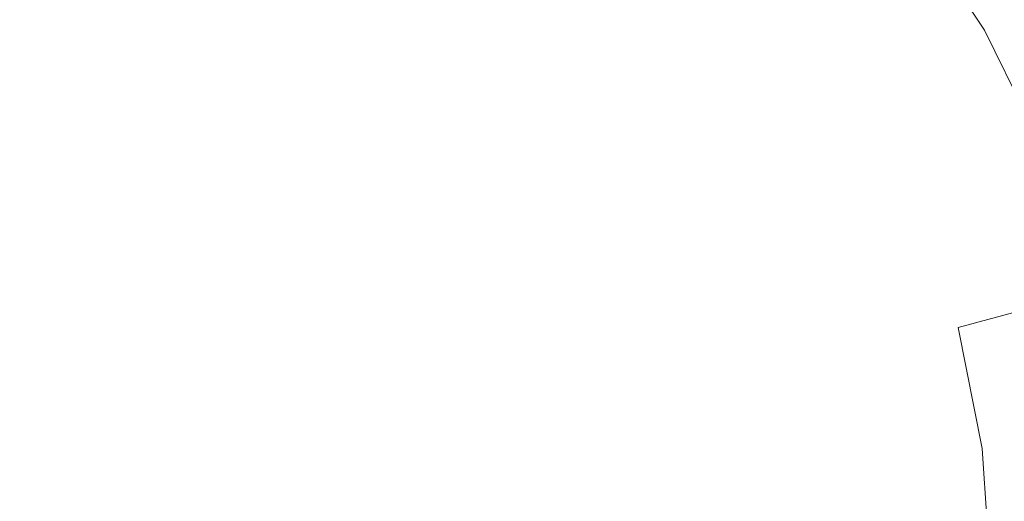
# Model space of a CAD drawing. Extents: x -24 to 24, y -227 to 24.
# Drawn here: x -1 to 15, y 1 to 8 of the extents above; entities that cross this region are included whole.
import ezdxf

# ---------------------------------------------------------------- set-up
doc = ezdxf.new("R2010")
doc.units = 0
doc.header["$LTSCALE"] = 500
doc.header["$MEASUREMENT"] = 0
doc.layers.add('CHROM', color=7, linetype='Continuous')

msp = doc.modelspace()

# ---------------------------------------------------------------- linework, layer by layer
at = {"layer": 'CHROM', "lineweight": 0}
for points, invisible_edges in [([(-0.066, -0.041, -0.028), (-3.188, 23.748, -0.028), (-0.066, 23.958, -0.028), (-0.066, -0.041, -0.028)], 15), ([(-0.066, -0.041, -0.028), (-0.066, 23.958, -0.028), (3.056, 23.748, -0.028), (-0.066, -0.041, -0.028)], 15), ([(-0.066, -0.041, -0.028), (-6.258, 23.133, -0.028), (-3.188, 23.748, -0.028), (-0.066, -0.041, -0.028)], 15), ([(-0.066, -0.041, -0.028), (3.056, 23.748, -0.028), (6.125, 23.133, -0.028), (-0.066, -0.041, -0.028)], 15), ([(-0.066, -0.041, -0.028), (-9.223, 22.127, -0.028), (-6.258, 23.133, -0.028), (-0.066, -0.041, -0.028)], 15), ([(-0.066, -0.041, -0.028), (6.125, 23.133, -0.028), (9.091, 22.127, -0.028), (-0.066, -0.041, -0.028)], 15), ([(-0.066, -0.041, -0.028), (-12.031, 20.743, -0.028), (-9.223, 22.127, -0.028), (-0.066, -0.041, -0.028)], 15), ([(-0.066, -0.041, -0.028), (9.091, 22.127, -0.028), (11.899, 20.743, -0.028), (-0.066, -0.041, -0.028)], 15), ([(-0.066, -0.041, -0.028), (-14.63, 18.996, -0.028), (-12.031, 20.743, -0.028), (-0.066, -0.041, -0.028)], 15), ([(-0.066, -0.041, -0.028), (11.899, 20.743, -0.028), (14.498, 18.996, -0.028), (-0.066, -0.041, -0.028)], 15), ([(-0.066, -0.041, -0.028), (-16.982, 16.924, -0.028), (-14.63, 18.996, -0.028), (-0.066, -0.041, -0.028)], 15), ([(-0.066, -0.041, -0.028), (14.498, 18.996, -0.028), (16.85, 16.924, -0.028), (-0.066, -0.041, -0.028)], 15), ([(-0.066, -0.041, -0.028), (-19.048, 14.565, -0.028), (-16.982, 16.924, -0.028), (-0.066, -0.041, -0.028)], 15), ([(-0.066, -0.041, -0.028), (16.85, 16.924, -0.028), (18.916, 14.565, -0.028), (-0.066, -0.041, -0.028)], 15), ([(11.495, 15.422, 96.056), (13.361, 13.796, 95.078), (11.487, 8.23, 111.243), (9.881, 9.629, 111.243)], 15), ([(-0.066, -0.041, -0.028), (-20.79, 11.959, -0.028), (-19.048, 14.565, -0.028), (-0.066, -0.041, -0.028)], 15), ([(-0.066, -0.041, -0.028), (18.916, 14.565, -0.028), (20.658, 11.959, -0.028), (-0.066, -0.041, -0.028)], 15), ([(13.361, 13.796, 95.078), (15.001, 11.946, 93.96), (12.898, 6.639, 111.243), (11.487, 8.23, 111.243)], 15), ([(-0.066, -3.826, 111.243), (-2.198, 12.836, 111.243), (-0.066, 12.978, 111.243), (-0.066, -3.826, 111.243)], 15), ([(-0.066, -3.826, 111.243), (-0.066, 12.978, 111.243), (2.066, 12.836, 111.243), (-0.066, -3.826, 111.243)], 15), ([(-0.066, -3.826, 111.243), (-4.295, 12.421, 111.243), (-2.198, 12.836, 111.243), (-0.066, -3.826, 111.243)], 15), ([(-0.066, -3.826, 111.243), (2.066, 12.836, 111.243), (4.163, 12.421, 111.243), (-0.066, -3.826, 111.243)], 15), ([(-0.066, -3.826, 111.243), (-6.32, 11.742, 111.243), (-4.295, 12.421, 111.243), (-0.066, -3.826, 111.243)], 15), ([(-0.066, -3.826, 111.243), (4.163, 12.421, 111.243), (6.188, 11.742, 111.243), (-0.066, -3.826, 111.243)], 15), ([(-0.066, -0.041, -0.028), (-22.17, 9.142, -0.028), (-20.79, 11.959, -0.028), (-0.066, -0.041, -0.028)], 15), ([(-0.066, -0.041, -0.028), (20.658, 11.959, -0.028), (22.038, 9.142, -0.028), (-0.066, -0.041, -0.028)], 15), ([(15.001, 11.946, 93.96), (16.384, 9.902, 92.713), (14.088, 4.88, 111.243), (12.898, 6.639, 111.243)], 15), ([(-0.066, -3.826, 111.243), (-8.238, 10.808, 111.243), (-6.32, 11.742, 111.243), (-0.066, -3.826, 111.243)], 15), ([(-0.066, -3.826, 111.243), (6.188, 11.742, 111.243), (8.106, 10.808, 111.243), (-0.066, -3.826, 111.243)], 15), ([(-2.681, 10.976, 114.584), (-2.647, 8.231, 114.817), (-0.066, 8.394, 114.818), (-0.066, 11.157, 114.584)], 15), ([(2.549, 10.976, 114.584), (-0.066, 11.157, 114.584), (-0.066, 8.394, 114.818), (2.515, 8.231, 114.817)], 15), ([(5.12, 10.478, 114.583), (2.549, 10.976, 114.584), (2.515, 8.231, 114.817), (5.053, 7.786, 114.814)], 15), ([(4.49, 10.992, 105.821), (3.513, 8.634, 107.496), (4.607, 8.077, 107.496), (5.886, 10.299, 105.821)], 15), ([(14.209, 10.943, 99.339), (13.029, 10.036, 101.643), (14.231, 8.238, 101.643), (15.519, 8.983, 99.339)], 13), ([(-0.066, -3.826, 111.243), (-10.013, 9.629, 111.243), (-8.238, 10.808, 111.243), (-0.066, -3.826, 111.243)], 15), ([(-0.066, -3.826, 111.243), (8.106, 10.808, 111.243), (9.881, 9.629, 111.243), (-0.066, -3.826, 111.243)], 15), ([(5.12, 10.478, 114.583), (5.053, 7.786, 114.814), (7.504, 7.1, 114.809), (7.604, 9.705, 114.582)], 15), ([(7.183, 9.432, 105.821), (5.886, 10.299, 105.821), (4.607, 8.077, 107.496), (5.635, 7.405, 107.496)], 15), ([(12.133, 7.512, 114.579), (12.296, 9.096, 114.302), (10.089, 10.361, 114.3), (9.956, 8.702, 114.581)], 15), ([(14.29, 7.601, 114.304), (14.454, 8.749, 113.933), (12.437, 10.29, 113.927), (12.296, 9.096, 114.302)], 15), ([(8.355, 8.405, 105.821), (9.38, 7.229, 105.821), (11.345, 8.74, 103.837), (10.103, 10.158, 103.837)], 15), ([(11.345, 8.74, 103.837), (12.392, 7.173, 103.837), (14.231, 8.238, 101.643), (13.029, 10.036, 101.643)], 15), ([(16.384, 9.902, 92.713), (17.48, 7.693, 91.349), (15.03, 2.979, 111.243), (14.088, 4.88, 111.243)], 15), ([(14.566, 9.858, 113.433), (14.454, 8.749, 113.933), (16.219, 6.96, 113.94), (16.343, 8.01, 113.446)], 15), ([(7.604, 9.705, 114.582), (7.504, 7.1, 114.809), (9.826, 6.217, 114.802), (9.956, 8.702, 114.581)], 15), ([(-0.066, -3.826, 111.243), (-11.619, 8.23, 111.243), (-10.013, 9.629, 111.243), (-0.066, -3.826, 111.243)], 15), ([(-0.066, -3.826, 111.243), (9.881, 9.629, 111.243), (11.487, 8.23, 111.243), (-0.066, -3.826, 111.243)], 15), ([(8.355, 8.405, 105.821), (7.183, 9.432, 105.821), (5.635, 7.405, 107.496), (6.564, 6.608, 107.496)], 15), ([(-1.292, 9.266, 107.496), (-0.994, 6.947, 108.763), (-0.066, 6.97, 108.763), (-0.066, 9.333, 107.496)], 15), ([(1.159, 9.266, 107.496), (-0.066, 9.333, 107.496), (-0.066, 6.97, 108.763), (0.861, 6.947, 108.763)], 15), ([(2.36, 9.042, 107.496), (1.159, 9.266, 107.496), (0.861, 6.947, 108.763), (1.763, 6.806, 108.763)], 15), ([(-0.066, -0.041, -0.028), (-23.174, 6.169, -0.028), (-22.17, 9.142, -0.028), (-0.066, -0.041, -0.028)], 15), ([(-0.066, -0.041, -0.028), (22.038, 9.142, -0.028), (23.041, 6.169, -0.028), (-0.066, -0.041, -0.028)], 15), ([(2.36, 9.042, 107.496), (1.763, 6.806, 108.763), (2.614, 6.476, 108.763), (3.513, 8.634, 107.496)], 15), ([(14.101, 6.104, 114.578), (14.29, 7.601, 114.304), (12.296, 9.096, 114.302), (12.133, 7.512, 114.579)], 15), ([(16.557, 6.865, 99.339), (15.519, 8.983, 99.339), (14.231, 8.238, 101.643), (15.183, 6.295, 101.643)], 11), ([(9.38, 7.229, 105.821), (10.244, 5.929, 105.821), (12.392, 7.173, 103.837), (11.345, 8.74, 103.837)], 15), ([(14.29, 7.601, 114.304), (16.037, 5.857, 114.307), (16.219, 6.96, 113.94), (14.454, 8.749, 113.933)], 15), ([(3.513, 8.634, 107.496), (2.614, 6.476, 108.763), (3.429, 6.03, 108.763), (4.607, 8.077, 107.496)], 15), ([(12.133, 7.512, 114.579), (9.956, 8.702, 114.581), (9.826, 6.217, 114.802), (11.975, 5.179, 114.794)], 15), ([(-2.647, 8.231, 114.817), (-2.619, 4.036, 115.039), (-0.066, 4.164, 115.041), (-0.066, 8.394, 114.818)], 15), ([(2.515, 8.231, 114.817), (-0.066, 8.394, 114.818), (-0.066, 4.164, 115.041), (2.487, 4.036, 115.039)], 15), ([(8.355, 8.405, 105.821), (6.564, 6.608, 107.496), (7.358, 5.677, 107.496), (9.38, 7.229, 105.821)], 15), ([(-0.066, -3.826, 111.243), (-13.03, 6.639, 111.243), (-11.619, 8.23, 111.243), (-0.066, -3.826, 111.243)], 15), ([(-0.066, -3.826, 111.243), (11.487, 8.23, 111.243), (12.898, 6.639, 111.243), (-0.066, -3.826, 111.243)], 15), ([(5.053, 7.786, 114.814), (2.515, 8.231, 114.817), (2.487, 4.036, 115.039), (4.997, 3.691, 115.031)], 15), ([(13.222, 5.48, 103.837), (15.183, 6.295, 101.643), (14.231, 8.238, 101.643), (12.392, 7.173, 103.837)], 15), ([(5.635, 7.405, 107.496), (4.607, 8.077, 107.496), (3.429, 6.03, 108.763), (4.221, 5.546, 108.763)], 15), ([(5.053, 7.786, 114.814), (4.997, 3.691, 115.031), (7.422, 3.167, 115.018), (7.504, 7.1, 114.809)], 15), ([(14.101, 6.104, 114.578), (15.827, 4.447, 114.576), (16.037, 5.857, 114.307), (14.29, 7.601, 114.304)], 15), ([(6.564, 6.608, 107.496), (5.635, 7.405, 107.496), (4.221, 5.546, 108.763), (4.932, 4.971, 108.763)], 15), ([(14.101, 6.104, 114.578), (12.133, 7.512, 114.579), (11.975, 5.179, 114.794), (13.916, 3.947, 114.785)], 15), ([(9.38, 7.229, 105.821), (7.358, 5.677, 107.496), (8.028, 4.646, 107.496), (10.244, 5.929, 105.821)], 15), ([(7.504, 7.1, 114.809), (7.422, 3.167, 115.018), (9.719, 2.503, 115.001), (9.826, 6.217, 114.802)], 15), ([(10.934, 4.528, 105.821), (13.222, 5.48, 103.837), (12.392, 7.173, 103.837), (10.244, 5.929, 105.821)], 15), ([(-0.764, 5.121, 109.524), (-0.066, 5.089, 109.524), (-0.066, 6.97, 108.763), (-0.994, 6.947, 108.763)], 15), ([(0.632, 5.121, 109.524), (0.861, 6.947, 108.763), (-0.066, 6.97, 108.763), (-0.066, 5.089, 109.524)], 15), ([(1.299, 5.068, 109.524), (1.763, 6.806, 108.763), (0.861, 6.947, 108.763), (0.632, 5.121, 109.524)], 15), ([(1.299, 5.068, 109.524), (1.903, 4.78, 109.524), (2.614, 6.476, 108.763), (1.763, 6.806, 108.763)], 15), ([(-0.066, -3.826, 111.243), (-14.22, 4.88, 111.243), (-13.03, 6.639, 111.243), (-0.066, -3.826, 111.243)], 15), ([(-0.066, -3.826, 111.243), (12.898, 6.639, 111.243), (14.088, 4.88, 111.243), (-0.066, -3.826, 111.243)], 15), ([(6.564, 6.608, 107.496), (4.932, 4.971, 108.763), (5.504, 4.258, 108.763), (7.358, 5.677, 107.496)], 15), ([(1.903, 4.78, 109.524), (2.491, 4.402, 109.524), (3.429, 6.03, 108.763), (2.614, 6.476, 108.763)], 15), ([(11.975, 5.179, 114.794), (9.826, 6.217, 114.802), (9.719, 2.503, 115.001), (11.844, 1.736, 114.981)], 15), ([(13.825, 3.692, 103.837), (15.876, 4.243, 101.643), (15.183, 6.295, 101.643), (13.222, 5.48, 103.837)], 14), ([(-0.066, -0.041, -0.028), (-23.787, 3.09, -0.028), (-23.174, 6.169, -0.028), (-0.066, -0.041, -0.028)], 15), ([(-0.066, -0.041, -0.028), (23.041, 6.169, -0.028), (23.655, 3.09, -0.028), (-0.066, -0.041, -0.028)], 15), ([(3.112, 4.079, 109.524), (4.221, 5.546, 108.763), (3.429, 6.03, 108.763), (2.491, 4.402, 109.524)], 15), ([(14.101, 6.104, 114.578), (13.916, 3.947, 114.785), (15.617, 2.481, 114.776), (15.827, 4.447, 114.576)], 15), ([(10.934, 4.528, 105.821), (10.244, 5.929, 105.821), (8.028, 4.646, 107.496), (8.584, 3.548, 107.496)], 15), ([(7.358, 5.677, 107.496), (5.504, 4.258, 108.763), (5.988, 3.464, 108.763), (8.028, 4.646, 107.496)], 15), ([(3.663, 3.699, 109.524), (4.932, 4.971, 108.763), (4.221, 5.546, 108.763), (3.112, 4.079, 109.524)], 15), ([(11.437, 3.051, 105.821), (13.825, 3.692, 103.837), (13.222, 5.48, 103.837), (10.934, 4.528, 105.821)], 15), ([(13.916, 3.947, 114.785), (11.975, 5.179, 114.794), (11.844, 1.736, 114.981), (13.763, 0.82, 114.958)], 15), ([(-0.661, 3.673, 109.904), (-0.066, 3.515, 109.904), (-0.066, 5.089, 109.524), (-0.764, 5.121, 109.524)], 15), ([(0.529, 3.673, 109.904), (0.632, 5.121, 109.524), (-0.066, 5.089, 109.524), (-0.066, 3.515, 109.904)], 15), ([(1.027, 4.052, 109.805), (1.299, 5.068, 109.524), (0.632, 5.121, 109.524), (0.529, 3.673, 109.904)], 15), ([(1.027, 4.052, 109.805), (1.27, 3.474, 109.904), (1.903, 4.78, 109.524), (1.299, 5.068, 109.524)], 15), ([(3.663, 3.699, 109.524), (4.042, 3.146, 109.524), (5.504, 4.258, 108.763), (4.932, 4.971, 108.763)], 15), ([(-0.066, -3.826, 111.243), (-15.163, 2.979, 111.243), (-14.22, 4.88, 111.243), (-0.066, -3.826, 111.243)], 15), ([(-0.066, -3.826, 111.243), (14.088, 4.88, 111.243), (15.03, 2.979, 111.243), (-0.066, -3.826, 111.243)], 15), ([(1.27, 3.474, 109.904), (1.707, 3.039, 109.904), (2.491, 4.402, 109.524), (1.903, 4.78, 109.524)], 15), ([(8.584, 3.548, 107.496), (8.028, 4.646, 107.496), (5.988, 3.464, 108.763), (6.431, 2.648, 108.763)], 15), ([(11.437, 3.051, 105.821), (10.934, 4.528, 105.821), (8.584, 3.548, 107.496), (8.99, 2.393, 107.496)], 15), ([(2.301, 2.877, 109.904), (3.112, 4.079, 109.524), (2.491, 4.402, 109.524), (1.707, 3.039, 109.904)], 15), ([(4.042, 3.146, 109.524), (4.364, 2.524, 109.524), (5.988, 3.464, 108.763), (5.504, 4.258, 108.763)], 15), ([(13.825, 3.692, 103.837), (14.194, 1.841, 103.837), (16.299, 2.119, 101.643), (15.876, 4.243, 101.643)], 15), ([(-2.603, -2.089, 115.289), (-0.066, -2.019, 115.295), (-0.066, 4.164, 115.041), (-2.619, 4.036, 115.039)], 15), ([(2.47, -2.089, 115.289), (2.487, 4.036, 115.039), (-0.066, 4.164, 115.041), (-0.066, -2.019, 115.295)], 15), ([(2.921, 2.956, 109.805), (3.663, 3.699, 109.524), (3.112, 4.079, 109.524), (2.301, 2.877, 109.904)], 15), ([(1.027, 4.052, 109.805), (0.529, 3.673, 109.904), (0.609, 2.486, 110.031), (1.27, 3.474, 109.904)], 15), ([(4.964, -2.269, 115.273), (4.997, 3.691, 115.031), (2.487, 4.036, 115.039), (2.47, -2.089, 115.289)], 15), ([(13.916, 3.947, 114.785), (13.763, 0.82, 114.958), (15.438, -0.294, 114.936), (15.617, 2.481, 114.776)], 15), ([(-0.661, 3.673, 109.904), (-0.741, 2.486, 110.031), (-0.066, 2.072, 110.031), (-0.066, 3.515, 109.904)], 15), ([(0.529, 3.673, 109.904), (-0.066, 3.515, 109.904), (-0.066, 2.072, 110.031), (0.609, 2.486, 110.031)], 15), ([(2.921, 2.956, 109.805), (2.843, 2.333, 109.904), (4.042, 3.146, 109.524), (3.663, 3.699, 109.524)], 15), ([(4.964, -2.269, 115.273), (7.373, -2.53, 115.248), (7.422, 3.167, 115.018), (4.997, 3.691, 115.031)], 15), ([(11.437, 3.051, 105.821), (11.739, 1.518, 105.821), (14.194, 1.841, 103.837), (13.825, 3.692, 103.837)], 11), ([(1.27, 3.474, 109.904), (0.609, 2.486, 110.031), (0.987, 1.789, 110.031), (1.707, 3.039, 109.904)], 15), ([(8.99, 2.393, 107.496), (8.584, 3.548, 107.496), (6.431, 2.648, 108.763), (6.761, 1.794, 108.763)], 15), ([(4.74, 1.934, 109.524), (6.431, 2.648, 108.763), (5.988, 3.464, 108.763), (4.364, 2.524, 109.524)], 15), ([(7.373, -2.53, 115.248), (9.654, -2.843, 115.215), (9.719, 2.503, 115.001), (7.422, 3.167, 115.018)], 15), ([(-0.066, -0.041, -0.028), (-23.996, -0.041, -0.028), (-23.787, 3.09, -0.028), (-0.066, -0.041, -0.028)], 15), ([(-0.066, -0.041, -0.028), (23.655, 3.09, -0.028), (23.864, -0.041, -0.028), (-0.066, -0.041, -0.028)], 15), ([(2.301, 2.877, 109.904), (1.707, 3.039, 109.904), (0.987, 1.789, 110.031), (1.778, 1.809, 110.031)], 15), ([(2.843, 2.333, 109.904), (3.005, 1.737, 109.904), (4.364, 2.524, 109.524), (4.042, 3.146, 109.524)], 15), ([(11.437, 3.051, 105.821), (8.99, 2.393, 107.496), (9.214, 1.188, 107.496), (11.739, 1.518, 105.821)], 15), ([(-0.066, -3.826, 111.243), (-15.848, 0.95, 111.243), (-15.163, 2.979, 111.243), (-0.066, -3.826, 111.243)], 15), ([(-0.066, -3.826, 111.243), (15.03, 2.979, 111.243), (15.716, 0.95, 111.243), (-0.066, -3.826, 111.243)], 15), ([(2.921, 2.956, 109.805), (2.301, 2.877, 109.904), (1.778, 1.809, 110.031), (2.843, 2.333, 109.904)], 15), ([(5.027, 1.328, 109.524), (6.761, 1.794, 108.763), (6.431, 2.648, 108.763), (4.74, 1.934, 109.524)], 15), ([(-0.741, 2.486, 110.031), (-1.12, 1.789, 110.031), (-0.066, -0.041, 110.031), (-0.066, 2.072, 110.031)], 15), ([(0.609, 2.486, 110.031), (-0.066, 2.072, 110.031), (-0.066, -0.041, 110.031), (0.987, 1.789, 110.031)], 15), ([(3.438, 1.299, 109.904), (4.74, 1.934, 109.524), (4.364, 2.524, 109.524), (3.005, 1.737, 109.904)], 15), ([(11.766, -3.177, 115.173), (11.844, 1.736, 114.981), (9.719, 2.503, 115.001), (9.654, -2.843, 115.215)], 15), ([(2.843, 2.333, 109.904), (1.778, 1.809, 110.031), (1.759, 1.016, 110.031), (3.005, 1.737, 109.904)], 15), ([(8.99, 2.393, 107.496), (6.761, 1.794, 108.763), (6.901, 0.889, 108.763), (9.214, 1.188, 107.496)], 15), ([(14.194, 1.841, 103.837), (14.32, -0.041, 103.837), (16.443, -0.041, 101.643), (16.299, 2.119, 101.643)], 15), ([(-1.911, 1.809, 110.031), (-1.891, 1.016, 110.031), (-0.066, -0.041, 110.031), (-1.12, 1.789, 110.031)], 15), ([(1.778, 1.809, 110.031), (0.987, 1.789, 110.031), (-0.066, -0.041, 110.031), (1.759, 1.016, 110.031)], 15), ([(4.015, 1.056, 109.805), (5.027, 1.328, 109.524), (4.74, 1.934, 109.524), (3.438, 1.299, 109.904)], 15), ([(11.739, 1.518, 105.821), (11.839, -0.041, 105.821), (14.32, -0.041, 103.837), (14.194, 1.841, 103.837)], 11), ([(3.438, 1.299, 109.904), (3.005, 1.737, 109.904), (1.759, 1.016, 110.031), (2.454, 0.636, 110.031)], 15), ([(5.027, 1.328, 109.524), (5.081, 0.659, 109.524), (6.901, 0.889, 108.763), (6.761, 1.794, 108.763)], 15), ([(13.667, -3.587, 115.128), (13.763, 0.82, 114.958), (11.844, 1.736, 114.981), (11.766, -3.177, 115.173)], 15), ([(11.739, 1.518, 105.821), (9.214, 1.188, 107.496), (9.281, -0.041, 107.496), (11.839, -0.041, 105.821)], 15), ([(4.015, 1.056, 109.805), (3.438, 1.299, 109.904), (2.454, 0.636, 110.031), (3.637, 0.556, 109.904)], 15), ([(4.015, 1.056, 109.805), (3.637, 0.556, 109.904), (5.081, 0.659, 109.524), (5.027, 1.328, 109.524)], 15), ([(9.214, 1.188, 107.496), (6.901, 0.889, 108.763), (6.924, -0.041, 108.763), (9.281, -0.041, 107.496)], 15)]:
    msp.add_3dface(points, dxfattribs=dict(at, invisible_edges=invisible_edges))

doc.saveas('drawing.dxf')
